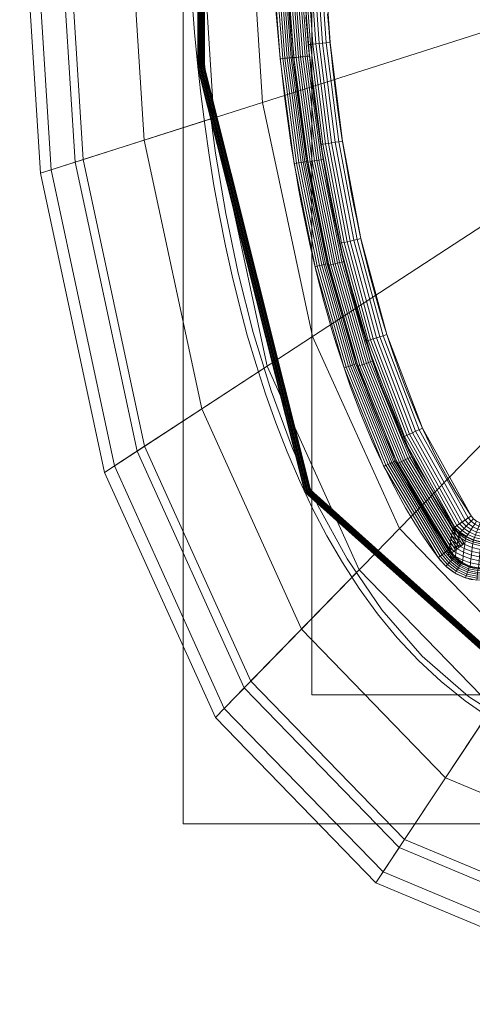
# Model space of a CAD drawing. Units: millimetres. Extents: x -330 to 330, y -366 to 366.
# Drawn here: x -330 to -187, y -366 to -55 of the extents above; entities that cross this region are included whole.
import ezdxf

# ---------------------------------------------------------------- set-up
doc = ezdxf.new("R2010")
doc.units = ezdxf.units.MM
doc.layers.add('1', color=7, linetype='CONTINUOUS', true_color=0xffffff)

msp = doc.modelspace()

# ---------------------------------------------------------------- linework, layer by layer
at = {"layer": '1', "color": 253, "linetype": 'Continuous', "lineweight": 13}
for points in [[(0, -305.37, 0.7), (-19.5, -305.34, 0.7), (-38.99, -305.13, 0.7), (-58.46, -304.54, 0.7), (-77.87, -303.39, 0.7), (-97.21, -301.41, 0.7), (-116.45, -298.31, 0.7), (-135.45, -293.8, 0.7), (-153.83, -287.59, 0.7), (-171.44, -279.31, 0.7), (-187.88, -268.76, 0.7), (-202.55, -256.07, 0.7), (-215.38, -241.32, 0.7), (-226.33, -225.2, 0.7), (-235.64, -208.12, 0.7), (-243.6, -190.28, 0.7), (-250.33, -172.03, 0.7), (-256, -153.55, 0.7), (-260.75, -134.84, 0.7), (-264.69, -115.95, 0.7), (-267.92, -96.88, 0.7), (-270.49, -77.65, 0.7), (-272.44, -58.31, 0.7), (-273.8, -38.91, 0.7)], [(-275.32, -48.89, 0.93), (-274.56, -58.65, 0.93), (-273.65, -68.39, 0.93), (-272.58, -78.11, 0.93), (-271.36, -87.79, 0.93), (-269.98, -97.44, 0.93), (-268.43, -107.05, 0.92), (-266.7, -116.62, 0.92), (-264.79, -126.15, 0.92), (-262.7, -135.63, 0.92), (-260.4, -145.06, 0.91), (-257.88, -154.43, 0.91), (-255.13, -163.76, 0.91), (-252.13, -173.02, 0.9), (-248.86, -182.22, 0.9), (-245.29, -191.36, 0.9), (-241.42, -200.4, 0.89), (-237.22, -209.28, 0.89), (-232.69, -217.97, 0.88), (-227.78, -226.43, 0.88), (-222.47, -234.65, 0.87), (-216.7, -242.61, 0.87), (-210.46, -250.23, 0.87), (-203.75, -257.41, 0.86), (-196.59, -264.05, 0.86), (-188.97, -270.16, 0.86), (-180.91, -275.75, 0.86)], [(-248.82, -51.59, 0.7), (-248.44, -56.27, 0.7), (-248.02, -60.95, 0.7), (-247.57, -65.62, 0.7), (-247.08, -70.29, 0.7), (-246.56, -74.95, 0.7), (-245.99, -79.61, 0.7), (-245.39, -84.25, 0.7), (-244.75, -88.89, 0.7), (-244.07, -93.52, 0.7), (-243.35, -98.14, 0.7), (-242.58, -102.75, 0.7), (-241.78, -107.35, 0.7), (-240.93, -111.94, 0.7), (-240.03, -116.52, 0.7), (-239.1, -121.09, 0.7), (-238.11, -125.64, 0.7), (-237.08, -130.19, 0.7), (-236, -134.72, 0.7), (-234.86, -139.24, 0.7), (-233.68, -143.75, 0.7), (-232.43, -148.24, 0.7), (-231.13, -152.72, 0.7), (-229.77, -157.18, 0.7), (-228.34, -161.64, 0.7), (-226.86, -166.07, 0.7), (-225.3, -170.49, 0.7), (-223.68, -174.9, 0.7), (-221.98, -179.29, 0.7), (-220.21, -183.65, 0.7), (-218.35, -187.99, 0.7), (-216.42, -192.3, 0.7), (-214.4, -196.56, 0.7), (-212.29, -200.78, 0.7), (-210.09, -204.94, 0.7), (-207.8, -209.05, 0.7), (-205.39, -213.09, 0.7), (-202.88, -217.08, 0.7), (-200.24, -220.99, 0.7), (-197.48, -224.84, 0.7)], [(-194, -222.25, 3.2), (-196.73, -218.45, 3.2), (-199.34, -214.58, 3.2), (-201.82, -210.64, 3.2), (-204.18, -206.64, 3.2), (-206.45, -202.58, 3.2), (-208.61, -198.46, 3.2), (-210.68, -194.3, 3.2), (-212.67, -190.08, 3.2), (-214.58, -185.82, 3.2), (-216.4, -181.53, 3.2), (-218.15, -177.21, 3.2), (-219.82, -172.87, 3.2), (-221.41, -168.52, 3.2), (-222.94, -164.15, 3.2), (-224.4, -159.76, 3.2), (-225.8, -155.36, 3.2), (-227.14, -150.95, 3.2), (-228.42, -146.52, 3.2), (-229.64, -142.08, 3.2), (-230.81, -137.62, 3.2), (-231.92, -133.16, 3.2), (-232.99, -128.68, 3.2), (-234, -124.19, 3.2), (-234.97, -119.68, 3.2), (-235.89, -115.17, 3.2), (-236.76, -110.65, 3.2), (-237.6, -106.11, 3.2), (-238.39, -101.57, 3.2), (-239.14, -97.01, 3.2), (-239.85, -92.44, 3.2), (-240.52, -87.87, 3.2), (-241.15, -83.29, 3.2), (-241.74, -78.69, 3.2), (-242.3, -74.1, 3.2), (-242.81, -69.49, 3.2), (-243.3, -64.88, 3.2), (-243.74, -60.26, 3.2), (-244.15, -55.63, 3.2), (-244.53, -51, 3.2)], [(-187.08, -211.6, 15.7), (-189.55, -207.91, 15.7), (-191.91, -204.16, 15.7), (-194.15, -200.35, 15.7), (-196.28, -196.5, 15.7), (-198.32, -192.59, 15.7), (-200.27, -188.63, 15.7), (-202.15, -184.64, 15.7), (-203.94, -180.6, 15.7), (-205.66, -176.52, 15.7), (-207.31, -172.42, 15.7), (-208.89, -168.29, 15.7), (-210.41, -164.14, 15.7), (-211.85, -159.97, 15.7), (-213.24, -155.8, 15.7), (-214.57, -151.61, 15.7), (-215.84, -147.41, 15.7), (-217.05, -143.2, 15.7), (-218.21, -138.98, 15.7), (-219.32, -134.75, 15.7), (-220.38, -130.51, 15.7), (-221.4, -126.26, 15.7), (-222.36, -121.99, 15.7), (-223.28, -117.73, 15.7), (-224.16, -113.45, 15.7), (-225, -109.16, 15.7), (-225.8, -104.87, 15.7), (-226.56, -100.57, 15.7), (-227.28, -96.26, 15.7), (-227.96, -91.94, 15.7), (-228.6, -87.61, 15.7), (-229.21, -83.28, 15.7), (-229.78, -78.94, 15.7), (-230.32, -74.6, 15.7), (-230.82, -70.24, 15.7), (-231.3, -65.88, 15.7), (-231.73, -61.52, 15.7), (-232.14, -57.15, 15.7), (-232.51, -52.77, 15.7)], [(-239.38, -53.77, 11.7), (-239, -58.24, 11.7), (-238.58, -62.69, 11.7), (-238.13, -67.14, 11.7), (-237.65, -71.58, 11.7), (-237.13, -76.02, 11.7), (-236.58, -80.45, 11.7), (-235.99, -84.87, 11.7), (-235.36, -89.28, 11.7), (-234.7, -93.69, 11.7), (-234, -98.09, 11.7), (-233.26, -102.48, 11.7), (-232.48, -106.86, 11.7), (-231.66, -111.23, 11.7), (-230.8, -115.6, 11.7), (-229.89, -119.96, 11.7), (-228.95, -124.31, 11.7), (-227.95, -128.65, 11.7), (-226.91, -132.98, 11.7), (-225.82, -137.3, 11.7), (-224.68, -141.61, 11.7), (-223.49, -145.91, 11.7), (-222.24, -150.2, 11.7), (-220.93, -154.47, 11.7), (-219.57, -158.74, 11.7), (-218.14, -162.99, 11.7), (-216.66, -167.23, 11.7), (-215.1, -171.46, 11.7), (-213.48, -175.66, 11.7), (-211.79, -179.84, 11.7), (-210.02, -183.99, 11.7), (-208.18, -188.1, 11.7), (-206.26, -192.17, 11.7), (-204.26, -196.19, 11.7), (-202.17, -200.17, 11.7), (-199.99, -204.09, 11.7), (-197.7, -207.97, 11.7), (-195.3, -211.78, 11.7), (-192.78, -215.54, 11.7)], [(-186.66, -212.15, 15.7), (-186.77, -212.01, 15.7), (-186.88, -211.88, 15.7), (-186.98, -211.74, 15.7), (-187.08, -211.6, 15.7)], [(-192.78, -215.54, 11.7), (-192.81, -215.67, 11.53), (-192.84, -215.81, 11.36), (-192.87, -215.94, 11.19), (-192.89, -216.07, 11.02), (-192.92, -216.2, 10.85), (-192.95, -216.34, 10.68), (-192.98, -216.47, 10.5), (-193, -216.6, 10.33), (-193.03, -216.73, 10.16), (-193.06, -216.87, 9.99), (-193.08, -217, 9.82), (-193.11, -217.13, 9.65), (-193.14, -217.27, 9.48), (-193.16, -217.4, 9.31), (-193.19, -217.53, 9.14), (-193.22, -217.67, 8.97), (-193.24, -217.8, 8.8), (-193.27, -217.94, 8.63), (-193.29, -218.07, 8.46), (-193.32, -218.2, 8.29), (-193.34, -218.34, 8.12), (-193.37, -218.47, 7.95), (-193.39, -218.6, 7.78), (-193.42, -218.74, 7.61), (-193.44, -218.87, 7.44), (-193.47, -219.01, 7.27), (-193.49, -219.14, 7.1), (-193.52, -219.28, 6.93), (-193.54, -219.41, 6.76), (-193.56, -219.54, 6.59), (-193.59, -219.68, 6.42), (-193.61, -219.81, 6.25), (-193.63, -219.95, 6.08), (-193.66, -220.08, 5.91), (-193.68, -220.22, 5.74), (-193.7, -220.35, 5.57), (-193.73, -220.49, 5.4), (-193.75, -220.62, 5.23), (-193.77, -220.76, 5.06), (-193.79, -220.89, 4.89), (-193.81, -221.03, 4.72), (-193.84, -221.17, 4.55), (-193.86, -221.3, 4.38), (-193.88, -221.44, 4.21), (-193.9, -221.57, 4.05), (-193.92, -221.71, 3.88), (-193.94, -221.84, 3.71), (-193.96, -221.98, 3.54), (-193.98, -222.12, 3.37), (-194, -222.25, 3.2)], [(-192.78, -215.54, 11.7), (-192.54, -215.81, 11.76), (-192.3, -216.07, 11.82), (-192.05, -216.33, 11.88), (-191.8, -216.58, 11.94), (-191.54, -216.82, 11.99), (-191.27, -217.06, 12.04), (-191, -217.29, 12.09), (-190.72, -217.52, 12.14), (-190.44, -217.73, 12.18), (-190.15, -217.95, 12.23), (-189.86, -218.15, 12.27), (-189.56, -218.35, 12.3), (-189.26, -218.54, 12.34), (-188.95, -218.72, 12.37), (-188.64, -218.9, 12.4), (-188.32, -219.06, 12.43), (-188, -219.23, 12.45), (-187.67, -219.38, 12.47), (-187.35, -219.52, 12.49), (-187.01, -219.66, 12.51), (-186.68, -219.79, 12.52)], [(-186.63, -227.78, 2.62), (-187.01, -227.68, 2.62), (-187.39, -227.57, 2.63), (-187.76, -227.44, 2.64), (-188.13, -227.3, 2.65), (-188.49, -227.14, 2.66), (-188.85, -226.97, 2.68), (-189.2, -226.79, 2.69), (-189.54, -226.6, 2.71), (-189.88, -226.4, 2.73), (-190.21, -226.18, 2.75), (-190.53, -225.95, 2.78), (-190.85, -225.72, 2.8), (-191.16, -225.47, 2.83), (-191.46, -225.21, 2.86), (-191.75, -224.95, 2.89), (-192.03, -224.68, 2.92), (-192.31, -224.4, 2.95), (-192.57, -224.11, 2.98), (-192.83, -223.82, 3.01), (-193.08, -223.52, 3.05), (-193.32, -223.21, 3.09), (-193.56, -222.9, 3.12), (-193.78, -222.58, 3.16), (-194, -222.25, 3.2)], [(-197.48, -224.84, 0.7), (-197.17, -225.25, 0.7), (-196.85, -225.65, 0.7), (-196.51, -226.04, 0.7), (-196.17, -226.42, 0.7), (-195.82, -226.79, 0.7), (-195.46, -227.15, 0.7), (-195.1, -227.51, 0.7), (-194.72, -227.85, 0.7), (-194.33, -228.18, 0.7), (-193.93, -228.5, 0.7), (-193.52, -228.81, 0.7), (-193.11, -229.11, 0.7), (-192.68, -229.4, 0.7), (-192.25, -229.67, 0.7), (-191.8, -229.93, 0.7), (-191.36, -230.18, 0.7), (-190.9, -230.41, 0.7), (-190.44, -230.62, 0.7), (-189.97, -230.83, 0.7), (-189.5, -231.01, 0.7), (-189.02, -231.19, 0.7), (-188.53, -231.34, 0.7), (-188.04, -231.49, 0.7), (-187.55, -231.61, 0.7), (-187.04, -231.72, 0.7), (-186.54, -231.81, 0.7)]]:
    msp.add_polyline3d(points, dxfattribs=at)
at = {"layer": '1', "color": 253, "linetype": 'Continuous', "lineweight": 13, "extrusion": (0.569346, -0.822098, 3.00164e-12)}
msp.add_arc((-274.27, 7.7, 67.44), 8, 90, 149.9997, dxfattribs=at)
at = {"layer": '1', "color": 253, "linetype": 'Continuous', "lineweight": 13, "extrusion": (0.596647, -0.802504, 0)}
msp.add_arc((-292.63, 5.7, 62.61), 5, 270, 329.9993, dxfattribs=at)

# ---------------------------------------------------------------- meshes
at = {"layer": '1', "color": 253, "linetype": 'Continuous', "lineweight": 13}
mesh = msp.add_polymesh((2, 2), dxfattribs=at)
for k, corner in enumerate([(-278.17, -309.06, 0.7), (-278.17, 309.06, 0.7), (278.05, -309.06, 0.7), (278.05, 309.06, 0.7)]):
    mesh.set_mesh_vertex(divmod(k, 2), corner)
mesh = msp.add_polymesh((8, 8), dxfattribs=at)
for k, corner in enumerate([(0, 305.37, 0.7), (0, 305.65, 0.7), (0, 305.92, 0.72), (0, 306.2, 0.73), (0, 306.47, 0.76), (0, 306.75, 0.79), (0, 307.02, 0.84), (0, 307.29, 0.89), (-138.17, 293.01, 0.7), (-138.25, 293.26, 0.7), (-138.32, 293.51, 0.71), (-138.4, 293.76, 0.73), (-138.47, 294.01, 0.75), (-138.54, 294.26, 0.79), (-138.62, 294.5, 0.82), (-138.69, 294.75, 0.87), (-238.18, 202.81, 0.7), (-238.43, 202.93, 0.7), (-238.68, 203.05, 0.72), (-238.94, 203.17, 0.74), (-239.19, 203.28, 0.76), (-239.44, 203.4, 0.8), (-239.69, 203.52, 0.84), (-239.94, 203.63, 0.89), (-271.44, 68.9, 0.7), (-271.75, 68.94, 0.7), (-272.06, 68.97, 0.72), (-272.36, 69, 0.74), (-272.67, 69.03, 0.78), (-272.97, 69.06, 0.82), (-273.27, 69.09, 0.87), (-273.57, 69.12, 0.93), (-271.37, -69.61, 0.7), (-271.68, -69.64, 0.7), (-271.98, -69.67, 0.72), (-272.29, -69.7, 0.74), (-272.59, -69.73, 0.78), (-272.9, -69.76, 0.82), (-273.2, -69.79, 0.87), (-273.5, -69.83, 0.93), (-237.93, -203.35, 0.7), (-238.18, -203.47, 0.7), (-238.43, -203.58, 0.72), (-238.69, -203.7, 0.74), (-238.94, -203.82, 0.76), (-239.19, -203.94, 0.8), (-239.44, -204.05, 0.84), (-239.69, -204.17, 0.89), (-137.8, -293.12, 0.7), (-137.87, -293.37, 0.7), (-137.95, -293.62, 0.71), (-138.02, -293.87, 0.73), (-138.09, -294.12, 0.75), (-138.17, -294.37, 0.79), (-138.24, -294.62, 0.82), (-138.31, -294.86, 0.87), (0, -305.37, 0.7), (0, -305.65, 0.7), (0, -305.92, 0.72), (0, -306.2, 0.73), (0, -306.47, 0.76), (0, -306.75, 0.79), (0, -307.02, 0.84), (0, -307.29, 0.89)]):
    mesh.set_mesh_vertex(divmod(k, 8), corner)
mesh = msp.add_polymesh((2, 2), dxfattribs=at)
for k, corner in enumerate([(-237.45, -268.25, 15.7), (-237.45, 268.25, 15.7), (237.44, -268.25, 15.7), (237.44, 268.25, 15.7)]):
    mesh.set_mesh_vertex(divmod(k, 2), corner)
at = {"layer": '1', "color": 252, "linetype": 'Continuous', "lineweight": 13}
mesh = msp.add_polymesh((8, 8), dxfattribs=at)
for k, corner in enumerate([(-273.89, 0, 0.33), (-318.61, 0, 39.75), (-329.87, 0, 122.92), (-326.39, 0, 239.58), (-316.05, 0, 379.56), (-296.39, 0, 512.53), (-258.23, 0, 571.39), (-176.21, 0, 470.67), (-268.46, -85.69, 0.33), (-312.3, -99.69, 39.75), (-323.34, -103.21, 122.92), (-319.93, -102.12, 239.58), (-309.79, -98.88, 379.56), (-290.52, -92.73, 512.53), (-253.12, -80.79, 571.39), (-172.72, -55.13, 470.67), (-251.62, -164.29, 0.33), (-292.71, -191.12, 39.75), (-303.06, -197.88, 122.92), (-299.86, -195.79, 239.58), (-290.36, -189.58, 379.56), (-272.29, -177.79, 512.53), (-237.24, -154.9, 571.39), (-161.88, -105.7, 470.67), (-222.51, -228.71, 0.33), (-258.84, -266.06, 39.75), (-267.99, -275.46, 122.92), (-265.16, -272.55, 239.58), (-256.76, -263.92, 379.56), (-240.79, -247.5, 512.53), (-209.79, -215.63, 571.39), (-143.15, -147.14, 470.67), (-180.36, -272.15, 0.33), (-209.82, -316.59, 39.75), (-217.23, -327.78, 122.92), (-214.94, -324.32, 239.58), (-208.13, -314.04, 379.56), (-195.18, -294.5, 512.53), (-170.05, -256.59, 571.39), (-116.04, -175.08, 470.67), (-126.7, -294.6, 0.33), (-147.39, -342.71, 39.75), (-152.6, -354.82, 122.92), (-150.99, -351.08, 239.58), (-146.2, -339.95, 379.56), (-137.11, -318.81, 512.53), (-119.46, -277.76, 571.39), (-81.51, -189.53, 470.67), (-65.29, -302.88, 0.33), (-75.95, -352.34, 39.75), (-78.63, -364.79, 122.92), (-77.8, -360.94, 239.58), (-75.34, -349.5, 379.56), (-70.65, -327.76, 512.53), (-61.56, -285.56, 571.39), (-42, -194.85, 470.67), (0, -304.06, 0.33), (0, -353.71, 39.75), (0, -366.21, 122.92), (0, -362.35, 239.58), (0, -350.86, 379.56), (0, -329.04, 512.53), (0, -286.67, 571.39), (0, -195.61, 470.67)]):
    mesh.set_mesh_vertex(divmod(k, 8), corner)
at = {"layer": '1', "color": 253, "linetype": 'Continuous', "lineweight": 13}
mesh = msp.add_polymesh((8, 8), dxfattribs=at)
for k, corner in enumerate([(-187.08, -211.6, 15.7), (-188.07, -212.28, 15.61), (-189.02, -212.94, 15.34), (-189.94, -213.57, 14.91), (-190.79, -214.16, 14.31), (-191.56, -214.69, 13.56), (-192.23, -215.16, 12.69), (-192.78, -215.54, 11.7), (-202.48, -183.89, 15.7), (-203.57, -184.38, 15.61), (-204.63, -184.86, 15.34), (-205.65, -185.32, 14.91), (-206.59, -185.75, 14.31), (-207.44, -186.13, 13.56), (-208.18, -186.47, 12.69), (-208.8, -186.75, 11.7), (-213.74, -154.24, 15.7), (-214.87, -154.6, 15.61), (-215.98, -154.96, 15.34), (-217.04, -155.3, 14.91), (-218.03, -155.61, 14.31), (-218.92, -155.89, 13.56), (-219.7, -156.14, 12.69), (-220.34, -156.35, 11.7), (-221.94, -123.88, 15.7), (-223.1, -124.15, 15.61), (-224.24, -124.4, 15.34), (-225.32, -124.65, 14.91), (-226.33, -124.88, 14.31), (-227.24, -125.08, 13.56), (-228.04, -125.26, 12.69), (-228.7, -125.41, 11.7), (-227.78, -93.05, 15.7), (-228.96, -93.23, 15.61), (-230.11, -93.41, 15.34), (-231.21, -93.58, 14.91), (-232.24, -93.74, 14.31), (-233.16, -93.89, 13.56), (-233.96, -94.01, 12.69), (-234.63, -94.12, 11.7), (-231.7, -61.83, 15.7), (-232.89, -61.95, 15.61), (-234.05, -62.06, 15.34), (-235.16, -62.17, 14.91), (-236.19, -62.27, 14.31), (-237.12, -62.36, 13.56), (-237.93, -62.43, 12.69), (-238.6, -62.5, 11.7), (-233.94, -30.3, 15.7), (-235.14, -30.36, 15.61), (-236.3, -30.41, 15.34), (-237.41, -30.46, 14.91), (-238.45, -30.51, 14.31), (-239.38, -30.55, 13.56), (-240.19, -30.59, 12.69), (-240.86, -30.62, 11.7), (-234.63, 1.32, 15.7), (-235.82, 1.32, 15.61), (-236.99, 1.32, 15.34), (-238.1, 1.32, 14.91), (-239.14, 1.32, 14.31), (-240.07, 1.32, 13.56), (-240.89, 1.32, 12.69), (-241.56, 1.32, 11.7)]):
    mesh.set_mesh_vertex(divmod(k, 8), corner)
mesh = msp.add_polymesh((8, 8), dxfattribs=at)
for k, corner in enumerate([(-197.48, -224.84, 0.7), (-196.88, -224.39, 0.76), (-196.3, -223.96, 0.92), (-195.74, -223.54, 1.2), (-195.22, -223.15, 1.57), (-194.75, -222.81, 2.03), (-194.34, -222.5, 2.58), (-194, -222.25, 3.2), (-214.69, -195.96, 0.7), (-214.02, -195.63, 0.76), (-213.36, -195.32, 0.92), (-212.74, -195.02, 1.2), (-212.15, -194.73, 1.57), (-211.63, -194.48, 2.03), (-211.17, -194.26, 2.58), (-210.79, -194.08, 3.2), (-227.28, -164.8, 0.7), (-226.58, -164.57, 0.76), (-225.89, -164.33, 0.92), (-225.23, -164.11, 1.2), (-224.62, -163.9, 1.57), (-224.06, -163.72, 2.03), (-223.58, -163.55, 2.58), (-223.18, -163.42, 3.2), (-236.46, -132.78, 0.7), (-235.74, -132.6, 0.76), (-235.03, -132.43, 0.92), (-234.35, -132.27, 1.2), (-233.72, -132.12, 1.57), (-233.16, -131.98, 2.03), (-232.66, -131.86, 2.58), (-232.25, -131.77, 3.2), (-243.02, -100.13, 0.7), (-242.29, -100, 0.76), (-241.57, -99.89, 0.92), (-240.88, -99.77, 1.2), (-240.24, -99.67, 1.57), (-239.67, -99.57, 2.03), (-239.17, -99.49, 2.58), (-238.75, -99.42, 3.2), (-247.44, -66.96, 0.7), (-246.69, -66.89, 0.76), (-245.97, -66.81, 0.92), (-245.28, -66.74, 1.2), (-244.63, -66.68, 1.57), (-244.05, -66.62, 2.03), (-243.55, -66.56, 2.58), (-243.13, -66.52, 3.2), (-249.97, -33.53, 0.7), (-249.23, -33.49, 0.76), (-248.5, -33.45, 0.92), (-247.81, -33.42, 1.2), (-247.16, -33.39, 1.57), (-246.58, -33.36, 2.03), (-246.07, -33.33, 2.58), (-245.65, -33.31, 3.2), (-250.8, 0, 0.7), (-250.05, 0, 0.76), (-249.32, 0, 0.92), (-248.63, 0, 1.2), (-247.98, 0, 1.57), (-247.4, 0, 2.03), (-246.89, 0, 2.58), (-246.47, 0, 3.2)]):
    mesh.set_mesh_vertex(divmod(k, 8), corner)
mesh = msp.add_polymesh((8, 8), dxfattribs=at)
for k, corner in enumerate([(-241.53, 0, 11.75), (-240.72, -33.1, 11.75), (-238.21, -66.09, 11.75), (-233.84, -98.84, 11.75), (-227.32, -131.15, 11.75), (-218.22, -162.68, 11.75), (-205.88, -192.88, 11.75), (-189.24, -220.37, 11.75), (-242.24, 0, 10.52), (-241.43, -33.14, 10.52), (-238.92, -66.16, 10.52), (-234.54, -98.96, 10.52), (-228.01, -131.32, 10.52), (-218.89, -162.91, 10.52), (-206.52, -193.19, 10.52), (-189.81, -220.8, 10.52), (-242.95, 0, 9.29), (-242.13, -33.17, 9.29), (-239.62, -66.23, 9.29), (-235.24, -99.08, 9.29), (-228.7, -131.48, 9.29), (-219.56, -163.14, 9.29), (-207.16, -193.5, 9.29), (-190.37, -221.23, 9.29), (-243.66, 0, 8.06), (-242.84, -33.21, 8.06), (-240.33, -66.31, 8.06), (-235.94, -99.19, 8.06), (-229.39, -131.65, 8.06), (-220.23, -163.37, 8.06), (-207.8, -193.81, 8.06), (-190.94, -221.66, 8.06), (-244.37, 0, 6.84), (-243.55, -33.24, 6.84), (-241.03, -66.38, 6.84), (-236.64, -99.31, 6.84), (-230.08, -131.82, 6.84), (-220.9, -163.6, 6.84), (-208.43, -194.12, 6.84), (-191.5, -222.09, 6.84), (-245.08, 0, 5.61), (-244.26, -33.28, 5.61), (-241.74, -66.45, 5.61), (-237.34, -99.42, 5.61), (-230.77, -131.98, 5.61), (-221.57, -163.83, 5.61), (-209.07, -194.44, 5.61), (-192.07, -222.52, 5.61), (-245.79, 0, 4.38), (-244.97, -33.31, 4.38), (-242.44, -66.52, 4.38), (-238.04, -99.54, 4.38), (-231.46, -132.15, 4.38), (-222.25, -164.06, 4.38), (-209.71, -194.75, 4.38), (-192.63, -222.95, 4.38), (-246.5, 0, 3.15), (-245.68, -33.35, 3.15), (-243.15, -66.6, 3.15), (-238.74, -99.65, 3.15), (-232.15, -132.32, 3.15), (-222.92, -164.29, 3.15), (-210.35, -195.06, 3.15), (-193.2, -223.37, 3.15)]):
    mesh.set_mesh_vertex(divmod(k, 8), corner)
mesh = msp.add_polymesh((8, 8), dxfattribs=at)
for k, corner in enumerate([(-192.78, -215.54, 11.7), (-192.23, -215.16, 12.69), (-191.56, -214.69, 13.56), (-190.79, -214.16, 14.31), (-189.94, -213.57, 14.91), (-189.02, -212.94, 15.34), (-188.07, -212.28, 15.61), (-187.08, -211.6, 15.7), (-191.02, -217.28, 12.09), (-190.54, -216.79, 12.99), (-189.97, -216.22, 13.78), (-189.33, -215.58, 14.45), (-188.62, -214.87, 14.99), (-187.87, -214.12, 15.38), (-187.09, -213.34, 15.62), (-186.3, -212.54, 15.7), (-188.92, -218.74, 12.37), (-188.54, -218.16, 13.21), (-188.1, -217.5, 13.94), (-187.61, -216.76, 14.56), (-187.08, -215.96, 15.05), (-186.52, -215.1, 15.41), (-185.94, -214.22, 15.63), (-185.34, -213.32, 15.7), (-186.57, -219.83, 12.52), (-186.32, -219.19, 13.32), (-186.03, -218.45, 14.02), (-185.72, -217.64, 14.61), (-185.37, -216.76, 15.08), (-185.01, -215.83, 15.42), (-184.64, -214.86, 15.63), (-184.26, -213.88, 15.7), (-184.02, -220.51, 12.53), (-183.91, -219.82, 13.32), (-183.8, -219.04, 14.02), (-183.67, -218.18, 14.61), (-183.53, -217.25, 15.08), (-183.38, -216.26, 15.42), (-183.22, -215.24, 15.63), (-183.07, -214.2, 15.7), (-181.41, -220.72, 12.38), (-181.46, -220.03, 13.21), (-181.51, -219.24, 13.94), (-181.57, -218.35, 14.56), (-181.63, -217.39, 15.05), (-181.7, -216.38, 15.41), (-181.77, -215.32, 15.63), (-181.84, -214.25, 15.7), (-178.87, -220.49, 12.1), (-179.05, -219.83, 13), (-179.26, -219.05, 13.79), (-179.5, -218.17, 14.46), (-179.76, -217.21, 14.99), (-180.04, -216.19, 15.38), (-180.33, -215.13, 15.62), (-180.63, -214.04, 15.7), (-176.47, -219.85, 11.7), (-176.76, -219.24, 12.69), (-177.11, -218.51, 13.56), (-177.52, -217.67, 14.31), (-177.97, -216.73, 14.91), (-178.45, -215.73, 15.34), (-178.95, -214.68, 15.61), (-179.47, -213.61, 15.7)]):
    mesh.set_mesh_vertex(divmod(k, 8), corner)
mesh = msp.add_polymesh((8, 8), dxfattribs=at)
for k, corner in enumerate([(-177, -227.35, 0.76), (-179.45, -228, 1.6), (-182.05, -228.28, 2.18), (-184.71, -228.18, 2.48), (-187.35, -227.71, 2.48), (-189.87, -226.87, 2.18), (-192.21, -225.7, 1.6), (-194.28, -224.23, 0.76), (-176.97, -226.27, 2.32), (-179.42, -226.88, 3.15), (-182.01, -227.13, 3.72), (-184.64, -226.99, 4.01), (-187.25, -226.49, 4.01), (-189.75, -225.63, 3.72), (-192.06, -224.44, 3.15), (-194.11, -222.96, 2.32), (-176.93, -225.19, 3.89), (-179.37, -225.77, 4.71), (-181.94, -225.97, 5.27), (-184.56, -225.81, 5.55), (-187.15, -225.27, 5.55), (-189.62, -224.39, 5.27), (-191.9, -223.19, 4.71), (-193.92, -221.7, 3.89), (-176.86, -224.12, 5.46), (-179.3, -224.65, 6.26), (-181.86, -224.82, 6.81), (-184.46, -224.62, 7.09), (-187.02, -224.06, 7.09), (-189.47, -223.16, 6.81), (-191.72, -221.94, 6.26), (-193.72, -220.44, 5.46), (-176.79, -223.04, 7.03), (-179.22, -223.53, 7.82), (-181.76, -223.67, 8.37), (-184.34, -223.44, 8.64), (-186.88, -222.86, 8.64), (-189.3, -221.94, 8.37), (-191.53, -220.7, 7.82), (-193.5, -219.19, 7.03), (-176.69, -221.96, 8.61), (-179.12, -222.42, 9.39), (-181.65, -222.52, 9.92), (-184.21, -222.27, 10.19), (-186.73, -221.66, 10.19), (-189.12, -220.72, 9.92), (-191.32, -219.47, 9.39), (-193.27, -217.95, 8.61), (-176.59, -220.88, 10.19), (-179, -221.31, 10.95), (-181.52, -221.38, 11.48), (-184.06, -221.1, 11.74), (-186.55, -220.47, 11.74), (-188.93, -219.51, 11.48), (-191.1, -218.24, 10.95), (-193.03, -216.72, 10.19), (-176.46, -219.8, 11.77), (-178.87, -220.2, 12.52), (-181.37, -220.24, 13.04), (-183.9, -219.93, 13.3), (-186.37, -219.28, 13.3), (-188.72, -218.3, 13.04), (-190.87, -217.02, 12.52), (-192.77, -215.49, 11.77)]):
    mesh.set_mesh_vertex(divmod(k, 8), corner)
mesh = msp.add_polymesh((8, 8), dxfattribs=at)
for k, corner in enumerate([(-194, -222.25, 3.2), (-194.34, -222.5, 2.58), (-194.75, -222.81, 2.03), (-195.22, -223.15, 1.57), (-195.74, -223.54, 1.2), (-196.3, -223.96, 0.92), (-196.88, -224.39, 0.76), (-197.48, -224.84, 0.7), (-192.22, -224.49, 2.94), (-192.51, -224.8, 2.38), (-192.85, -225.17, 1.89), (-193.24, -225.59, 1.47), (-193.66, -226.05, 1.14), (-194.1, -226.53, 0.9), (-194.57, -227.04, 0.75), (-195.05, -227.55, 0.7), (-190.05, -226.28, 2.74), (-190.27, -226.65, 2.23), (-190.53, -227.08, 1.78), (-190.81, -227.55, 1.4), (-191.12, -228.07, 1.1), (-191.44, -228.61, 0.88), (-191.78, -229.17, 0.74), (-192.12, -229.75, 0.7), (-187.59, -227.5, 2.63), (-187.73, -227.91, 2.15), (-187.88, -228.37, 1.72), (-188.05, -228.89, 1.36), (-188.23, -229.44, 1.08), (-188.42, -230.03, 0.87), (-188.62, -230.64, 0.74), (-188.82, -231.25, 0.7), (-184.91, -228.05, 2.63), (-184.94, -228.48, 2.14), (-184.99, -228.97, 1.72), (-185.03, -229.51, 1.36), (-185.08, -230.09, 1.07), (-185.13, -230.7, 0.87), (-185.18, -231.33, 0.74), (-185.24, -231.98, 0.7), (-182.16, -227.89, 2.72), (-182.1, -228.32, 2.22), (-182.03, -228.81, 1.77), (-181.95, -229.35, 1.39), (-181.86, -229.94, 1.09), (-181.78, -230.57, 0.88), (-181.68, -231.21, 0.74), (-181.59, -231.87, 0.7), (-179.48, -227.07, 2.92), (-179.33, -227.48, 2.37), (-179.16, -227.95, 1.88), (-178.96, -228.48, 1.46), (-178.75, -229.06, 1.14), (-178.53, -229.68, 0.9), (-178.29, -230.32, 0.75), (-178.05, -230.97, 0.7), (-176.95, -225.67, 3.2), (-176.73, -226.03, 2.58), (-176.47, -226.47, 2.03), (-176.17, -226.97, 1.57), (-175.84, -227.53, 1.2), (-175.49, -228.13, 0.92), (-175.12, -228.75, 0.76), (-174.74, -229.39, 0.7)]):
    mesh.set_mesh_vertex(divmod(k, 8), corner)

doc.saveas('drawing.dxf')
